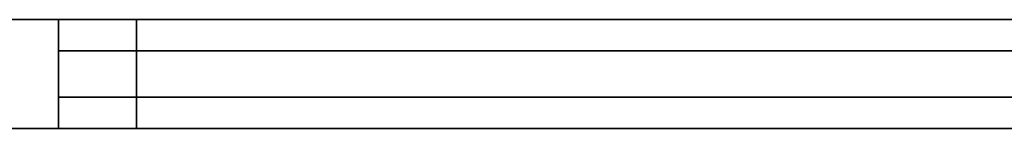
# Model space of a CAD drawing. Extents: x -0.7 to 0.2, y -0.712 to 0.
# Drawn here: x -0.35 to -0.287, y -0.678 to -0.671 of the extents above; entities that cross this region are included whole.
import ezdxf

# ---------------------------------------------------------------- set-up
doc = ezdxf.new("R2010")
doc.units = 0
for name, color, linetype in [('L10_SEAL', 7, 'CONTINUOUS'), ('L11_GLASSOUT', 7, 'CONTINUOUS'), ('L12_GLASSIN', 7, 'CONTINUOUS'), ('L13_GLASSRIM', 7, 'CONTINUOUS'), ('L23_SEAL', 7, 'CONTINUOUS'), ('L2_DOORTHRESHOLD', 7, 'CONTINUOUS'), ('L9_SEAL', 7, 'CONTINUOUS')]:
    doc.layers.add(name, color=color, linetype=linetype)

msp = doc.modelspace()

# ---------------------------------------------------------------- linework, layer by layer
at = {"layer": 'L10_SEAL', "color": 8, "invisible_edges": 9}
for points in [[(-0.343, -0.67125, 0.01), (0.195, -0.67825, 0.01), (-0.343, -0.67825, 0.01), (-0.343, -0.67125, 0.01)], [(0.195, -0.67825, 0.01), (-0.343, -0.67125, 0.01), (0.195, -0.67125, 0.01), (0.195, -0.67825, 0.01)], [(0.195, -0.67825, 0.015), (-0.343, -0.67125, 0.015), (-0.343, -0.67825, 0.015), (0.195, -0.67825, 0.015)], [(-0.343, -0.67125, 0.015), (0.195, -0.67825, 0.015), (0.195, -0.67125, 0.015), (-0.343, -0.67125, 0.015)], [(-0.343, -0.67125, 0.015), (0.195, -0.67125, 0.01), (-0.343, -0.67125, 0.01), (-0.343, -0.67125, 0.015)], [(0.195, -0.67125, 0.01), (-0.343, -0.67125, 0.015), (0.195, -0.67125, 0.015), (0.195, -0.67125, 0.01)], [(-0.343, -0.67125, 0.015), (-0.343, -0.67825, 0.01), (-0.343, -0.67825, 0.015), (-0.343, -0.67125, 0.015)], [(-0.343, -0.67825, 0.01), (-0.343, -0.67125, 0.015), (-0.343, -0.67125, 0.01), (-0.343, -0.67825, 0.01)], [(0.195, -0.67825, 0.01), (-0.343, -0.67825, 0.015), (-0.343, -0.67825, 0.01), (0.195, -0.67825, 0.01)], [(-0.343, -0.67825, 0.015), (0.195, -0.67825, 0.01), (0.195, -0.67825, 0.015), (-0.343, -0.67825, 0.015)]]:
    msp.add_3dface(points, dxfattribs=at)
at = {"layer": 'L11_GLASSOUT', "color": 8, "invisible_edges": 9}
for points in [[(0.195, -0.67825, 2), (-0.343, -0.67825, 0.015), (0.195, -0.67825, 0.015), (0.195, -0.67825, 2)], [(-0.343, -0.67825, 0.015), (0.195, -0.67825, 2), (-0.343, -0.67825, 2), (-0.343, -0.67825, 0.015)]]:
    msp.add_3dface(points, dxfattribs=at)
at = {"layer": 'L12_GLASSIN', "color": 8, "invisible_edges": 9}
for points in [[(-0.343, -0.67125, 0.015), (0.195, -0.67125, 2), (0.195, -0.67125, 0.015), (-0.343, -0.67125, 0.015)], [(0.195, -0.67125, 2), (-0.343, -0.67125, 0.015), (-0.343, -0.67125, 2), (0.195, -0.67125, 2)]]:
    msp.add_3dface(points, dxfattribs=at)
at = {"layer": 'L13_GLASSRIM', "color": 8, "invisible_edges": 9}
for points in [[(0.195, -0.67825, 2), (-0.343, -0.67125, 2), (-0.343, -0.67825, 2), (0.195, -0.67825, 2)], [(-0.343, -0.67125, 2), (0.195, -0.67825, 2), (0.195, -0.67125, 2), (-0.343, -0.67125, 2)], [(-0.343, -0.67125, 0.015), (0.195, -0.67825, 0.015), (-0.343, -0.67825, 0.015), (-0.343, -0.67125, 0.015)], [(0.195, -0.67825, 0.015), (-0.343, -0.67125, 0.015), (0.195, -0.67125, 0.015), (0.195, -0.67825, 0.015)], [(-0.343, -0.67825, 2), (-0.343, -0.67125, 0.015), (-0.343, -0.67825, 0.015), (-0.343, -0.67825, 2)], [(-0.343, -0.67125, 0.015), (-0.343, -0.67825, 2), (-0.343, -0.67125, 2), (-0.343, -0.67125, 0.015)]]:
    msp.add_3dface(points, dxfattribs=at)
at = {"layer": 'L23_SEAL', "color": 8, "invisible_edges": 9}
for points in [[(-0.353, -0.67125, 2), (-0.348, -0.67125), (-0.353, -0.67125), (-0.353, -0.67125, 2)], [(-0.348, -0.67125), (-0.353, -0.67125, 2), (-0.348, -0.67125, 2), (-0.348, -0.67125)], [(-0.353, -0.67125), (-0.348, -0.67825), (-0.353, -0.67825), (-0.353, -0.67125)], [(-0.348, -0.67825), (-0.353, -0.67125), (-0.348, -0.67125), (-0.348, -0.67825)], [(-0.348, -0.67825, 2), (-0.353, -0.67125, 2), (-0.353, -0.67825, 2), (-0.348, -0.67825, 2)], [(-0.353, -0.67125, 2), (-0.348, -0.67825, 2), (-0.348, -0.67125, 2), (-0.353, -0.67125, 2)], [(-0.348, -0.67825), (-0.348, -0.67125, 2), (-0.348, -0.67825, 2), (-0.348, -0.67825)], [(-0.348, -0.67125, 2), (-0.348, -0.67825), (-0.348, -0.67125), (-0.348, -0.67125, 2)], [(-0.348, -0.67825), (-0.353, -0.67825, 2), (-0.353, -0.67825), (-0.348, -0.67825)], [(-0.353, -0.67825, 2), (-0.348, -0.67825), (-0.348, -0.67825, 2), (-0.353, -0.67825, 2)]]:
    msp.add_3dface(points, dxfattribs=at)
at = {"layer": 'L2_DOORTHRESHOLD', "color": 8}
for points, invisible_edges in [([(-0.348, -0.67825), (-0.348, -0.67625, 0.01), (-0.348, -0.67125), (-0.348, -0.67825)], 11), ([(-0.348, -0.67125), (-0.348, -0.67625, 0.01), (-0.348, -0.67325, 0.01), (-0.348, -0.67125)], 13), ([(-0.348, -0.67125), (-0.348, -0.67325, 0.01), (-0.348, -0.67125, 0.01), (-0.348, -0.67125)], 13), ([(-0.348, -0.67125), (-0.348, -0.67125, 0.01), (-0.348, -0.67125, 0.008), (-0.348, -0.67125)], 9), ([(-0.348, -0.67125, 0.01), (-0.024, -0.67125, 0.008), (-0.348, -0.67125, 0.008), (-0.348, -0.67125, 0.01)], 9), ([(-0.024, -0.67125, 0.008), (-0.348, -0.67125, 0.01), (-0.024, -0.67125, 0.01), (-0.024, -0.67125, 0.008)], 9), ([(-0.024, -0.67325, 0.01), (-0.348, -0.67125, 0.01), (-0.348, -0.67325, 0.01), (-0.024, -0.67325, 0.01)], 9), ([(-0.348, -0.67125, 0.01), (-0.024, -0.67325, 0.01), (-0.024, -0.67125, 0.01), (-0.348, -0.67125, 0.01)], 9), ([(-0.348, -0.67125, 0.008), (-0.024, -0.67125), (-0.348, -0.67125), (-0.348, -0.67125, 0.008)], 9), ([(-0.024, -0.67125), (-0.348, -0.67125, 0.008), (-0.024, -0.67125, 0.008), (-0.024, -0.67125)], 9), ([(-0.348, -0.67125), (-0.024, -0.67825), (-0.348, -0.67825), (-0.348, -0.67125)], 9), ([(-0.024, -0.67825), (-0.348, -0.67125), (-0.024, -0.67125), (-0.024, -0.67825)], 9), ([(-0.024, -0.67625, 0.01), (-0.348, -0.67325, 0.01), (-0.348, -0.67625, 0.01), (-0.024, -0.67625, 0.01)], 9), ([(-0.348, -0.67325, 0.01), (-0.024, -0.67625, 0.01), (-0.024, -0.67325, 0.01), (-0.348, -0.67325, 0.01)], 9), ([(-0.348, -0.67625, 0.01), (-0.348, -0.67825, 0.008), (-0.348, -0.67825, 0.01), (-0.348, -0.67625, 0.01)], 9), ([(-0.348, -0.67825, 0.008), (-0.348, -0.67625, 0.01), (-0.348, -0.67825), (-0.348, -0.67825, 0.008)], 11), ([(-0.024, -0.67825, 0.01), (-0.348, -0.67625, 0.01), (-0.348, -0.67825, 0.01), (-0.024, -0.67825, 0.01)], 9), ([(-0.348, -0.67625, 0.01), (-0.024, -0.67825, 0.01), (-0.024, -0.67625, 0.01), (-0.348, -0.67625, 0.01)], 9), ([(-0.024, -0.67825, 0.01), (-0.348, -0.67825, 0.008), (-0.024, -0.67825, 0.008), (-0.024, -0.67825, 0.01)], 9), ([(-0.348, -0.67825, 0.008), (-0.024, -0.67825, 0.01), (-0.348, -0.67825, 0.01), (-0.348, -0.67825, 0.008)], 9), ([(-0.024, -0.67825, 0.008), (-0.348, -0.67825), (-0.024, -0.67825), (-0.024, -0.67825, 0.008)], 9), ([(-0.348, -0.67825), (-0.024, -0.67825, 0.008), (-0.348, -0.67825, 0.008), (-0.348, -0.67825)], 9)]:
    msp.add_3dface(points, dxfattribs=dict(at, invisible_edges=invisible_edges))
at = {"layer": 'L9_SEAL', "color": 8, "invisible_edges": 9}
for points in [[(-0.348, -0.67125, 2), (-0.348, -0.67825, 0.01), (-0.348, -0.67825, 2), (-0.348, -0.67125, 2)], [(-0.348, -0.67825, 0.01), (-0.348, -0.67125, 2), (-0.348, -0.67125, 0.01), (-0.348, -0.67825, 0.01)], [(-0.348, -0.67125, 0.01), (-0.343, -0.67125, 2), (-0.343, -0.67125, 0.01), (-0.348, -0.67125, 0.01)], [(-0.343, -0.67125, 2), (-0.348, -0.67125, 0.01), (-0.348, -0.67125, 2), (-0.343, -0.67125, 2)], [(-0.348, -0.67125, 0.01), (-0.343, -0.67825, 0.01), (-0.348, -0.67825, 0.01), (-0.348, -0.67125, 0.01)], [(-0.343, -0.67825, 0.01), (-0.348, -0.67125, 0.01), (-0.343, -0.67125, 0.01), (-0.343, -0.67825, 0.01)], [(-0.343, -0.67825, 2), (-0.348, -0.67125, 2), (-0.348, -0.67825, 2), (-0.343, -0.67825, 2)], [(-0.348, -0.67125, 2), (-0.343, -0.67825, 2), (-0.343, -0.67125, 2), (-0.348, -0.67125, 2)], [(-0.343, -0.67825, 0.01), (-0.343, -0.67125, 2), (-0.343, -0.67825, 2), (-0.343, -0.67825, 0.01)], [(-0.343, -0.67125, 2), (-0.343, -0.67825, 0.01), (-0.343, -0.67125, 0.01), (-0.343, -0.67125, 2)], [(-0.343, -0.67825, 2), (-0.348, -0.67825, 0.01), (-0.343, -0.67825, 0.01), (-0.343, -0.67825, 2)], [(-0.348, -0.67825, 0.01), (-0.343, -0.67825, 2), (-0.348, -0.67825, 2), (-0.348, -0.67825, 0.01)]]:
    msp.add_3dface(points, dxfattribs=at)

doc.saveas('drawing.dxf')
